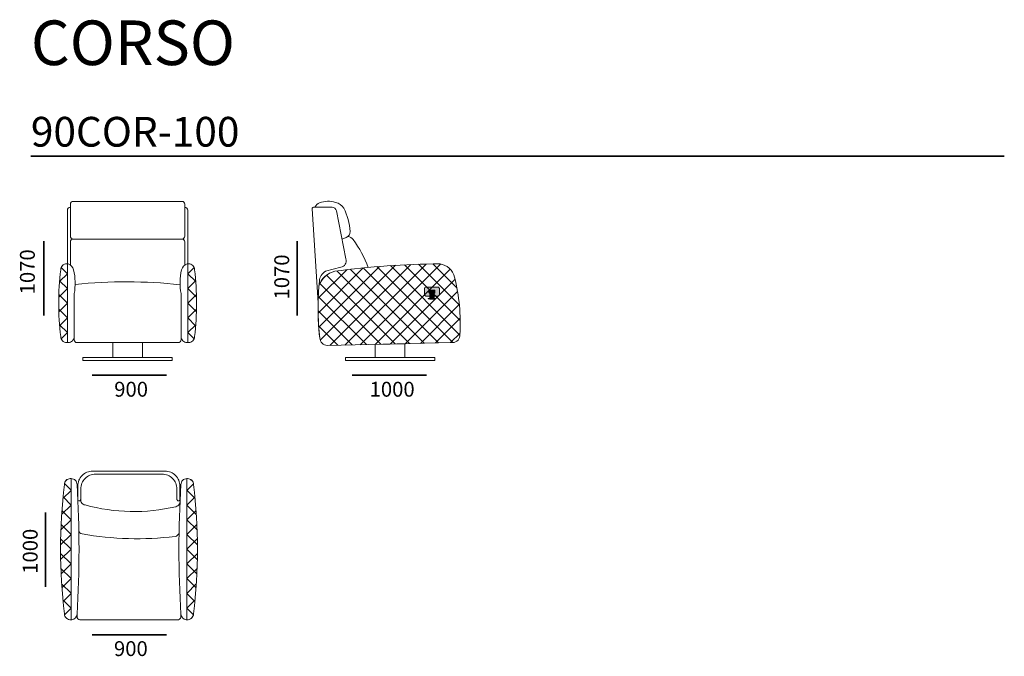
# Model space of a CAD drawing. Units: millimetres. Extents: x 8382 to 15000, y 12038 to 16321.
import ezdxf

# ---------------------------------------------------------------- set-up
doc = ezdxf.new("R2010")
doc.units = ezdxf.units.MM
doc.header["$MEASUREMENT"] = 0
for name, color, linetype, lineweight in [('2D Drafting - General_Pen_No__1', 7, 'Continuous', 13), ('2D Drafting - General_Pen_No__2', 8, 'Continuous', 15), ('Аннотация - Общий_Ном._пера__1_Pen_No__7', 7, 'Continuous', 35), ('Аннотация - Текст_Ном._пера__1_Pen_No__7', 7, 'Continuous', 35)]:
    doc.layers.add(name, color=color, linetype=linetype, lineweight=lineweight)
doc.layers.add('2D Drafting - General_Pen_No__102', color=7, linetype='Continuous', lineweight=13, true_color=0xcccccc)
doc.styles.add('GENERATED_STYLE_1', font='txt')

msp = doc.modelspace()

# ---------------------------------------------------------------- hatches: boundary and pattern name
at = {"layer": '2D Drafting - General_Pen_No__1', "linetype": 'Continuous', "lineweight": 13}
h = msp.add_hatch(dxfattribs=at)
h.set_pattern_fill('Grid_5x5_Diagonal_copy', style=0, pattern_type=2)
h.set_pattern_definition([(45, (8702.276, 14413.856), (-49.497, 49.497), []), (135, (8702.276, 14413.856), (49.497, 49.497), [])])
h.paths.add_polyline_path([(8657.1, 14188.9, 0.414214), (8697.1, 14148.9), (8702.3, 14148.9), (8702.3, 14678.9), (8697.1, 14678.9, 0.414214), (8657.1, 14638.9, 0.058981)])
h = msp.add_hatch(dxfattribs=at)
h.set_pattern_fill('Grid_5x5_Diagonal_copy', style=0, pattern_type=2)
h.set_pattern_definition([(45, (9511.85, 14413.856), (-49.497, 49.497), []), (135, (9511.85, 14413.856), (49.497, 49.497), [])])
h.paths.add_polyline_path([(9557.1, 14188.9, 0.058981), (9557.1, 14638.9, 0.414214), (9517.1, 14678.9), (9511.8, 14678.9), (9511.8, 14148.9), (9517.1, 14148.9, 0.414214)])
h = msp.add_hatch(dxfattribs=at)
h.set_pattern_fill('Grid_5x5_Diagonal_copy', style=0, pattern_type=2)
h.set_pattern_definition([(45, (0, 0), (-49.49747, 49.49747), []), (135, (0, 0), (49.49747, 49.49747), [])])
h.paths.add_polyline_path([(10387.5, 14417.9, 0.032155), (10398.5, 14179, 0.344688), (10448.3, 14128.9), (11291.4, 14148.9, 0.44204), (11341.2, 14203.6, 0.075285), (11304.9, 14588.2, 0.305828), (11205.4, 14678.9, 0.031171), (10499.5, 14629, 0.255815), (10393.1, 14529.6), (10392.6, 14525.3, 0.014446)])
h = msp.add_hatch(dxfattribs=at)
h.set_pattern_fill('Grid_5x5_Diagonal_copy', style=0, pattern_type=2)
h.set_pattern_definition([(225, (8726.91, 12758.97), (-49.497, 49.497), []), (315, (8726.91, 12758.97), (49.497, 49.497), [])])
h.paths.add_polyline_path([(8681.7, 12324.1, 0.414214), (8726.9, 12284), (8726.9, 13234), (8721.7, 13234.1, 0.414214), (8681.7, 13194.1, 0.058981)])
h = msp.add_hatch(dxfattribs=at)
h.set_pattern_fill('Grid_5x5_Diagonal_copy', style=0, pattern_type=2)
h.set_pattern_definition([(45, (9505.295, 12758.9), (-49.497, 49.497), []), (135, (9505.295, 12758.9), (49.497, 49.497), [])])
h.paths.add_polyline_path([(9550.5, 12324, 0.058981), (9550.5, 13194, 0.414214), (9510.5, 13234), (9505.3, 13233.9), (9505.3, 12283.9, 0.414214)])
at = {"layer": '2D Drafting - General_Pen_No__102', "linetype": 'Continuous', "lineweight": 13, "true_color": 0xcccccc}
for points in [[(11132.8, 14486.2), (11132.8, 14496.2, -0.414214), (11137.8, 14501.2), (11167.8, 14501.2, -0.414214), (11172.8, 14496.2), (11172.8, 14486.2, -0.414214), (11167.8, 14481.2), (11167.8, 14461.7), (11192.8, 14461.7, 0.414214), (11202.8, 14471.7), (11202.8, 14511.7, 0.414214), (11192.8, 14521.7), (11112.8, 14521.7, 0.414214), (11102.8, 14511.7), (11102.8, 14471.7, 0.414214), (11112.8, 14461.7), (11137.8, 14461.7), (11137.8, 14481.2, -0.414214)], [(11137.8, 14501.2, 0.414214), (11132.8, 14496.2), (11132.8, 14486.2, 0.414214), (11137.8, 14481.2)], [(11167.8, 14441.2), (11167.8, 14501.2), (11137.8, 14501.2), (11137.8, 14441.2)], [(11172.8, 14486.2), (11172.8, 14496.2, 0.414214), (11167.8, 14501.2), (11167.8, 14481.2, 0.414214)], [(11137.8, 14448.2), (11127.8, 14446.2), (11127.8, 14443.2), (11137.8, 14441.2)], [(11167.8, 14441.2), (11177.8, 14443.2), (11177.8, 14446.2), (11167.8, 14448.2)]]:
    msp.add_hatch(color=254, dxfattribs=at).paths.add_polyline_path(points)

# ---------------------------------------------------------------- linework, layer by layer
at = {"layer": '2D Drafting - General_Pen_No__1', "color": 7, "linetype": 'Continuous', "lineweight": 13}
for points in [[(8742.3, 14845.6, -0.414214), (8722.3, 14865.6), (8722.3, 15078.9, -0.414214), (8742.3, 15098.9), (9471.8, 15098.9, -0.414214), (9491.8, 15078.9), (9491.8, 14865.6, -0.414214), (9471.8, 14845.6)], [(10366.4, 15058.9, -0.186907), (10396.9, 15089.3, -0.165018), (10505.3, 15091.6, -0.179027), (10560.2, 15053.5, -0.097311), (10604, 14896.6, -0.309527), (10575.7, 14855.6), (10548.3, 14845.6)], [(8722.3, 15058.9, 0.414214), (8702.3, 15038.9), (8702.3, 14658.9)], [(9491.8, 15058.9, -0.414214), (9511.8, 15038.9), (9511.8, 14658.9)], [(10387.6, 14416.2), (10347.1, 15048.2, -0.433108), (10357, 15058.9), (10481.7, 15058.9, -0.358441), (10511.1, 15034.6), (10574.7, 14711.3, -0.439741), (10540.7, 14655.3), (10437.5, 14628.9, 0.271748), (10396.7, 14561.8), (10392.5, 14524.7)], [(9244.5, 14845.6), (8742.3, 14845.6, 0.414214), (8722.3, 14825.6), (8722.3, 14671.1)], [(9244.5, 14845.6), (9471.8, 14845.6, -0.414214), (9491.8, 14825.6), (9491.8, 14671.1)], [(10588.4, 14863.1, -0.188647), (10622.7, 14841.6, -0.069433), (10724.6, 14654.5)], [(8754.3, 14539.6, -0.0542), (9459.9, 14537.8)], [(11137.8, 14461.7), (11112.8, 14461.7, -0.414214), (11102.8, 14471.7), (11102.8, 14511.7, -0.414214), (11112.8, 14521.7), (11192.8, 14521.7, -0.414214), (11202.8, 14511.7), (11202.8, 14471.7, -0.414214), (11192.8, 14461.7), (11167.8, 14461.7)], [(11137.8, 14501.2, 0.414214), (11132.8, 14496.2), (11132.8, 14486.2, 0.414214), (11137.8, 14481.2)], [(11167.8, 14501.2, -0.414214), (11172.8, 14496.2), (11172.8, 14486.2, -0.414214), (11167.8, 14481.2)], [(8747.5, 14178.9), (8747.5, 14168.9, 0.414214), (8767.5, 14148.9), (9446.6, 14148.9, 0.414214), (9466.6, 14168.9), (9466.6, 14260.4)], [(8792.1, 13094, 0.414214), (8820.9, 13056.7, 0.12442), (9430.7, 13044.5, 0.414214), (9458.7, 13094)], [(9452.7, 12869.4, -0.328917), (9426.2, 12845.1, -0.074287), (8800.6, 12861.9, -0.406207), (8779.3, 12883.1)], [(8766.8, 12321.4), (8766.8, 12304, 0.414214), (8786.8, 12284), (9439.1, 12284, 0.414214), (9465.8, 12304), (9465.4, 12321.3)]]:
    msp.add_lwpolyline(points, format="xyb", dxfattribs=at)
for points in [[(8697.1, 14148.9), (8707.5, 14148.9, 0.414214), (8747.5, 14188.9), (8747.5, 14472.1, -0.049434), (8748.1, 14478, 0.100835), (8744.2, 14638.9, 0.254235), (8707.3, 14678.9), (8697.1, 14678.9, 0.414214), (8657.1, 14638.9, 0.058981), (8657.1, 14188.9, 0.414214)], [(9517.1, 14148.9), (9506.6, 14148.9, -0.414214), (9466.6, 14188.9), (9466.6, 14472.1, 0.049434), (9466.1, 14478, -0.100835), (9469.9, 14638.9, -0.254235), (9506.8, 14678.9), (9517.1, 14678.9, -0.414214), (9557.1, 14638.9, -0.058981), (9557.1, 14188.9, -0.414214)], [(10499.5, 14629, -0.031171), (11205.4, 14678.9, -0.305828), (11304.9, 14588.2, -0.075285), (11341.2, 14203.6, -0.44204), (11291.4, 14148.9), (10448.3, 14128.9, -0.344688), (10398.5, 14179, -0.047119), (10392.9, 14529, -0.256917)], [(8782.1, 13084, -0.414214), (8772.1, 13094), (8772.1, 13184, -0.414214), (8872.1, 13284), (9358.7, 13284, -0.414214), (9458.7, 13184), (9458.7, 13094, -0.414214), (9448.7, 13084, -0.414214), (9438.7, 13094), (9438.7, 13164, 0.414214), (9338.7, 13264), (8892.1, 13264, 0.414214), (8792.1, 13164), (8792.1, 13094, -0.414214)], [(8726.9, 12284), (8732.1, 12284, 0.354335), (8766.8, 12321.4, 0.031042), (8766.9, 13194, 0.414214), (8726.9, 13234), (8721.7, 13234.1, 0.414214), (8681.7, 13194.1, 0.058981), (8681.7, 12324.1, 0.414214)], [(9505.3, 12283.9), (9500.1, 12283.9, -0.354335), (9465.4, 12321.3, -0.031042), (9465.3, 13193.9, -0.414214), (9505.3, 13233.9), (9510.5, 13234, -0.414214), (9550.5, 13194, -0.058981), (9550.5, 12324, -0.414214)]]:
    msp.add_lwpolyline(points, format="xyb", close=True, dxfattribs=at)
for points in [[(8702.3, 14678.9), (8702.3, 14148.9)], [(9511.8, 14678.9), (9511.8, 14148.9)], [(8726.9, 13234), (8726.9, 12284)], [(9505.3, 13233.9), (9505.3, 12283.9)]]:
    msp.add_lwpolyline(points, dxfattribs=at)
for points in [[(11137.8, 14501.2), (11167.8, 14501.2), (11167.8, 14441.2), (11137.8, 14441.2)], [(11127.8, 14446.2), (11137.8, 14448.2), (11137.8, 14441.2), (11127.8, 14443.2)], [(11177.8, 14446.2), (11167.8, 14448.2), (11167.8, 14441.2), (11177.8, 14443.2)], [(9007.1, 14048.9), (9207.1, 14048.9), (9207.1, 14148.9), (9007.1, 14148.9)], [(10771.4, 14048.9), (10971.4, 14048.9), (10971.4, 14141.3), (10771.4, 14136.6)], [(8807.1, 14028.9), (9407.1, 14028.9), (9407.1, 14048.9), (8807.1, 14048.9)], [(10571.4, 14028.9), (11171.4, 14028.9), (11171.4, 14048.9), (10571.4, 14048.9)]]:
    msp.add_lwpolyline(points, close=True, dxfattribs=at)
at = {"layer": '2D Drafting - General_Pen_No__2', "color": 8, "linetype": 'Continuous', "lineweight": 15, "flags": 128}
for points in [[(8657.1, 14188.9, 0.414214), (8697.1, 14148.9), (8702.3, 14148.9), (8702.3, 14678.9), (8697.1, 14678.9, 0.414214), (8657.1, 14638.9, 0.058981)], [(9557.1, 14188.9, 0.058981), (9557.1, 14638.9, 0.414214), (9517.1, 14678.9), (9511.8, 14678.9), (9511.8, 14148.9), (9517.1, 14148.9, 0.414214)], [(10387.5, 14417.9, 0.032155), (10398.5, 14179, 0.344688), (10448.3, 14128.9), (11291.4, 14148.9, 0.44204), (11341.2, 14203.6, 0.075285), (11304.9, 14588.2, 0.305828), (11205.4, 14678.9, 0.031171), (10499.5, 14629, 0.255815), (10393.1, 14529.6), (10392.6, 14525.3, 0.014446)], [(11132.8, 14486.2), (11132.8, 14496.2, -0.414214), (11137.8, 14501.2), (11167.8, 14501.2, -0.414214), (11172.8, 14496.2), (11172.8, 14486.2, -0.414214), (11167.8, 14481.2), (11167.8, 14461.7), (11192.8, 14461.7, 0.414214), (11202.8, 14471.7), (11202.8, 14511.7, 0.414214), (11192.8, 14521.7), (11112.8, 14521.7, 0.414214), (11102.8, 14511.7), (11102.8, 14471.7, 0.414214), (11112.8, 14461.7), (11137.8, 14461.7), (11137.8, 14481.2, -0.414214)], [(11137.8, 14501.2, 0.414214), (11132.8, 14496.2), (11132.8, 14486.2, 0.414214), (11137.8, 14481.2)], [(11172.8, 14486.2), (11172.8, 14496.2, 0.414214), (11167.8, 14501.2), (11167.8, 14481.2, 0.414214)], [(8681.7, 12324.1, 0.414214), (8726.9, 12284), (8726.9, 13234), (8721.7, 13234.1, 0.414214), (8681.7, 13194.1, 0.058981)], [(9550.5, 12324, 0.058981), (9550.5, 13194, 0.414214), (9510.5, 13234), (9505.3, 13233.9), (9505.3, 12283.9, 0.414214)]]:
    msp.add_lwpolyline(points, format="xyb", close=True, dxfattribs=at)
for points in [[(11167.8, 14441.2), (11167.8, 14501.2), (11137.8, 14501.2), (11137.8, 14441.2)], [(11137.8, 14448.2), (11127.8, 14446.2), (11127.8, 14443.2), (11137.8, 14441.2)], [(11167.8, 14441.2), (11177.8, 14443.2), (11177.8, 14446.2), (11167.8, 14448.2)]]:
    msp.add_lwpolyline(points, close=True, dxfattribs=at)
at = {"layer": 'Аннотация - Общий_Ном._пера__1_Pen_No__7', "color": 7, "linetype": 'Continuous', "lineweight": 35, "flags": 128}
for points in [[(8456.9, 15402.7), (15000.4, 15402.7)], [(8543.8, 14330.1), (8543.8, 14830.1)], [(10247.1, 14330.1), (10247.1, 14830.1)], [(8868.2, 13928.9), (9368.2, 13928.9)], [(10616.5, 13928.9), (11116.5, 13928.9)], [(8556.1, 12505.9), (8556.1, 13005.9)], [(8868.2, 12184), (9368.2, 12184)]]:
    msp.add_lwpolyline(points, dxfattribs=at)

# ---------------------------------------------------------------- texts
at = {"layer": 'Аннотация - Текст_Ном._пера__1_Pen_No__7', "color": 7, "linetype": 'Continuous', "lineweight": 35, "attachment_point": 1, "style": 'GENERATED_STYLE_1'}
for s, insert, char_height in [('\\A1;{\\pql;\\fArial|b0|i0|c0|p34;CORSO}', (8456.9, 16315.7), 300), ('\\A1;{\\pql;\\fArial|b0|i0|c0|p34;90COR-100}', (8456.9, 15667.2), 200), ('\\A1;{\\pql;\\fArial|b0|i0|c0|p34;900}', (9017, 13885), 100), ('\\A1;{\\pql;\\fArial|b0|i0|c0|p34;1000}', (10733.8, 13885), 100), ('\\A1;{\\pql;\\fArial|b0|i0|c0|p34;900}', (9015.3, 12140.1), 100)]:
    msp.add_mtext(s, dxfattribs=dict(at, insert=insert, char_height=char_height))
at = {"layer": 'Аннотация - Текст_Ном._пера__1_Pen_No__7', "color": 7, "linetype": 'Continuous', "lineweight": 35, "char_height": 100, "attachment_point": 1, "rotation": 90, "style": 'GENERATED_STYLE_1'}
for s, insert in [('\\A1;{\\pql;\\fArial|b0|i0|c0|p34;1070}', (8383.3, 14473.5)), ('\\A1;{\\pql;\\fArial|b0|i0|c0|p34;1070}', (10093.2, 14438.8)), ('\\A1;{\\pql;\\fArial|b0|i0|c0|p34;1000}', (8402.2, 12593.6))]:
    msp.add_mtext(s, dxfattribs=dict(at, insert=insert))

doc.saveas('drawing.dxf')
